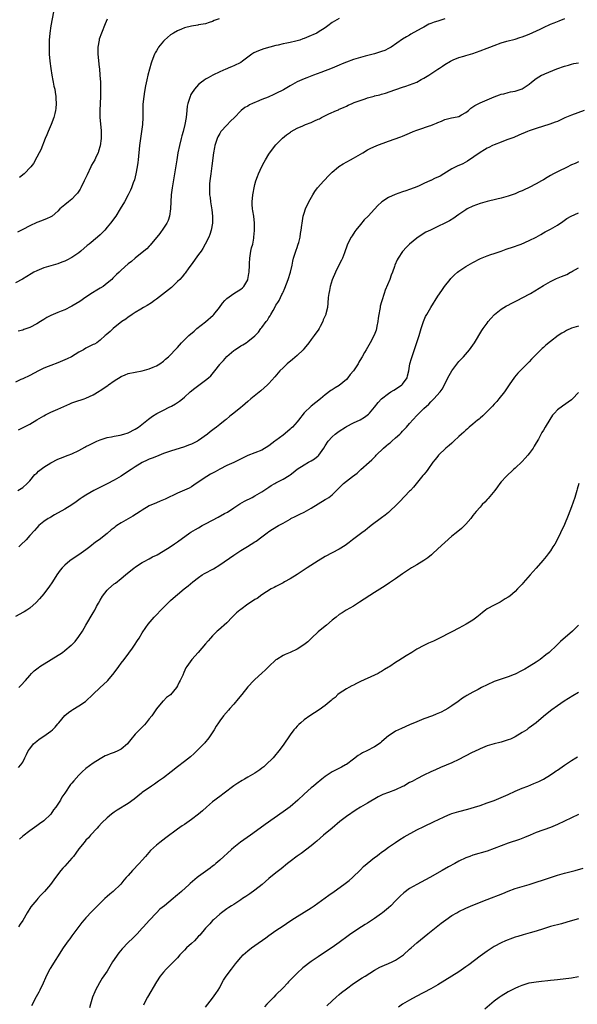
# Model space of a CAD drawing. Units: inches. Extents: x 2601000 to 2604000, y 1482000 to 1485000.
# Drawn here: x 2602660 to 2602819, y 1483907 to 1484187 of the extents above; entities that cross this region are included whole.
import ezdxf

# ---------------------------------------------------------------- set-up
doc = ezdxf.new("R2010")
doc.units = ezdxf.units.IN
doc.header["$MEASUREMENT"] = 0
doc.layers.add('LD26011482_10ft', color=254, linetype='Continuous')

msp = doc.modelspace()

# ---------------------------------------------------------------- linework, layer by layer
at = {"layer": 'LD26011482_10ft'}
for points, elevation in [([(2602669.78, 1484189), (2602669.02, 1484185), (2602668.72, 1484183), (2602668.55, 1484181), (2602668.5, 1484179), (2602668.57, 1484177), (2602668.73, 1484175), (2602668.96, 1484172.96), (2602669.27, 1484171), (2602669.55, 1484169.55), (2602669.68, 1484169), (2602669.89, 1484167.89), (2602670.11, 1484167), (2602670.2, 1484166.2), (2602670.44, 1484165), (2602670.44, 1484164.44), (2602670.55, 1484163), (2602670.44, 1484161.56), (2602670.37, 1484161), (2602670.15, 1484160.15), (2602669.89, 1484159), (2602669.12, 1484157), (2602668.23, 1484155), (2602667.89, 1484154.11), (2602667.41, 1484153), (2602666.19, 1484149.81), (2602665.71, 1484149), (2602665, 1484147.76), (2602664.04, 1484145.96), (2602663.31, 1484145), (2602661.42, 1484143), (2602660.06, 1484141.94)], 10350), ([(2602716.83, 1484187), (2602715.47, 1484186.53), (2602715, 1484186.25), (2602713.98, 1484186.02), (2602713, 1484185.64), (2602711, 1484185.3), (2602710.76, 1484185.24), (2602709, 1484184.99), (2602707, 1484184.47), (2602706.12, 1484184.12), (2602705, 1484183.65), (2602703.86, 1484183), (2602703, 1484182.46), (2602701.33, 1484181), (2602701, 1484180.69), (2602699.65, 1484179), (2602699.38, 1484178.62), (2602699, 1484177.96), (2602698.63, 1484177.37), (2602698.44, 1484177), (2602697.68, 1484175), (2602697.52, 1484174.48), (2602696.62, 1484171), (2602696.3, 1484169.7), (2602695.96, 1484167.96), (2602695.63, 1484166.37), (2602695.42, 1484165), (2602695.2, 1484162.8), (2602695.16, 1484161), (2602695.16, 1484159), (2602695.05, 1484157), (2602694.8, 1484155), (2602694.4, 1484152.4), (2602694.22, 1484151), (2602693.87, 1484147), (2602693.75, 1484146.25), (2602693.59, 1484145), (2602693.19, 1484143), (2602692.75, 1484141.25), (2602692.44, 1484140.44), (2602691.94, 1484139), (2602691.67, 1484138.33), (2602691.02, 1484137), (2602689.95, 1484135), (2602688.75, 1484133), (2602687.45, 1484131), (2602685.98, 1484129), (2602685, 1484127.79), (2602684.31, 1484127), (2602683.68, 1484126.32), (2602683, 1484125.63), (2602682.29, 1484125), (2602679.87, 1484123), (2602679.38, 1484122.62), (2602677.53, 1484121), (2602677, 1484120.57), (2602675, 1484119.2), (2602673.52, 1484118.48), (2602673, 1484118.21), (2602672.1, 1484117.9), (2602671, 1484117.43), (2602669, 1484116.84), (2602667, 1484116.29), (2602665, 1484115.46), (2602664.2, 1484115), (2602663.45, 1484114.55), (2602662.23, 1484113.77), (2602660.97, 1484113.03), (2602659, 1484112.01)], 10330), ([(2602781.01, 1484186.99), (2602779, 1484186.37), (2602777.93, 1484186.07), (2602777, 1484185.68), (2602776.48, 1484185.52), (2602775, 1484184.71), (2602774.25, 1484184.25), (2602771.37, 1484182.63), (2602771, 1484182.4), (2602770.1, 1484181.9), (2602769, 1484181.22), (2602765.71, 1484179), (2602765, 1484178.58), (2602763.93, 1484178.08), (2602763, 1484177.71), (2602762.47, 1484177.53), (2602761, 1484177.1), (2602758.4, 1484176.4), (2602757, 1484176.04), (2602755, 1484175.47), (2602753, 1484174.74), (2602751.8, 1484174.2), (2602751, 1484173.89), (2602749, 1484173.06), (2602745.79, 1484171.79), (2602743.67, 1484171), (2602741.76, 1484170.24), (2602741, 1484169.98), (2602740.34, 1484169.66), (2602739, 1484169.1), (2602737, 1484168), (2602735.11, 1484166.89), (2602733, 1484165.8), (2602732.43, 1484165.57), (2602730.82, 1484164.82), (2602729, 1484164.1), (2602727.47, 1484163.47), (2602727, 1484163.29), (2602726.32, 1484163), (2602725.43, 1484162.57), (2602725, 1484162.26), (2602724.18, 1484161.82), (2602723.15, 1484161), (2602723, 1484160.86), (2602721.2, 1484159), (2602720.07, 1484157.93), (2602719, 1484156.84), (2602717.36, 1484155), (2602717, 1484154.48), (2602716.47, 1484153.53), (2602716.25, 1484153), (2602715.93, 1484151.93), (2602715.62, 1484151), (2602715.5, 1484150.5), (2602715.26, 1484149), (2602714.78, 1484145.22), (2602714.47, 1484143), (2602714.31, 1484141.69), (2602714.21, 1484141), (2602714.13, 1484140.13), (2602714.08, 1484139), (2602714.13, 1484137.87), (2602714.15, 1484137), (2602714.26, 1484136.26), (2602714.4, 1484135), (2602714.66, 1484133.34), (2602714.77, 1484132.77), (2602714.98, 1484131), (2602714.93, 1484129), (2602714.55, 1484127), (2602714.22, 1484125.78), (2602713.87, 1484125), (2602712.92, 1484123), (2602712.24, 1484121.76), (2602711.69, 1484121), (2602711, 1484120.08), (2602708.89, 1484117.11), (2602708.26, 1484116.26), (2602707.21, 1484114.79), (2602707, 1484114.58), (2602706.3, 1484113.7), (2602705.64, 1484113), (2602705, 1484112.36), (2602703.57, 1484111), (2602703.29, 1484110.71), (2602699, 1484107.32), (2602698.5, 1484107), (2602697.65, 1484106.35), (2602696.43, 1484105.57), (2602695.33, 1484105), (2602694.54, 1484104.54), (2602693, 1484103.59), (2602692.09, 1484103), (2602691.47, 1484102.53), (2602691, 1484102.26), (2602690.3, 1484101.7), (2602689.17, 1484101), (2602686.7, 1484099), (2602685.83, 1484098.17), (2602684.77, 1484097.23), (2602684.49, 1484097), (2602683, 1484095.71), (2602682.04, 1484095), (2602681.38, 1484094.61), (2602681, 1484094.44), (2602679, 1484093.41), (2602678.32, 1484093), (2602677, 1484092.3), (2602674.84, 1484091), (2602673.61, 1484090.39), (2602673, 1484090.12), (2602671, 1484089.28), (2602669, 1484088.54), (2602668.2, 1484088.2), (2602667, 1484087.75), (2602665.51, 1484087), (2602663, 1484085.67), (2602661, 1484084.76), (2602660.51, 1484084.51), (2602659, 1484083.81)], 10310), ([(2602685.03, 1484186.97), (2602684.43, 1484185.57), (2602683.41, 1484183), (2602682.79, 1484181.21), (2602682.74, 1484181), (2602682.36, 1484179), (2602682.35, 1484177), (2602682.74, 1484173.26), (2602682.81, 1484172.81), (2602682.98, 1484171), (2602683.11, 1484169), (2602683.15, 1484166.85), (2602683.13, 1484165), (2602683.05, 1484162.95), (2602682.95, 1484161), (2602682.96, 1484159), (2602683.29, 1484155.29), (2602683.3, 1484153), (2602683.04, 1484150.96), (2602682.6, 1484149.4), (2602682.43, 1484149), (2602681.87, 1484147.87), (2602681.47, 1484147), (2602680.59, 1484145.41), (2602680.39, 1484145), (2602679.29, 1484142.71), (2602678.52, 1484141), (2602677.51, 1484139), (2602677.34, 1484138.66), (2602676.54, 1484137.46), (2602676.14, 1484137), (2602675, 1484135.81), (2602674.01, 1484135), (2602673, 1484134.13), (2602671.6, 1484133), (2602671, 1484132.33), (2602669.37, 1484131), (2602669, 1484130.77), (2602667.82, 1484130.17), (2602667, 1484129.94), (2602666.34, 1484129.66), (2602665, 1484129.13), (2602663, 1484128.2), (2602661, 1484127.2), (2602659.55, 1484126.45)], 10340), ([(2602751, 1484187.17), (2602749.63, 1484186.37), (2602749, 1484185.99), (2602747.75, 1484185), (2602747, 1484184.48), (2602745, 1484183.22), (2602744.6, 1484183), (2602743.51, 1484182.49), (2602743, 1484182.29), (2602741, 1484181.45), (2602740.66, 1484181.34), (2602739.75, 1484181), (2602739, 1484180.74), (2602738.66, 1484180.66), (2602737, 1484180.32), (2602736.12, 1484180.12), (2602735, 1484179.97), (2602733.59, 1484179.59), (2602733, 1484179.48), (2602729.51, 1484178.49), (2602728.03, 1484177.97), (2602726.67, 1484177.33), (2602726.13, 1484177), (2602725, 1484176.11), (2602723.53, 1484175), (2602723, 1484174.64), (2602721, 1484173.66), (2602720.52, 1484173.48), (2602719.38, 1484173), (2602719, 1484172.86), (2602718.74, 1484172.74), (2602717, 1484172), (2602715.01, 1484170.99), (2602713.7, 1484170.3), (2602713, 1484169.88), (2602712.48, 1484169.52), (2602711.85, 1484169), (2602711, 1484168.37), (2602709.83, 1484167), (2602709, 1484165.82), (2602708.69, 1484165.31), (2602708.58, 1484165), (2602708.43, 1484164.43), (2602707.93, 1484163), (2602707.78, 1484162.22), (2602707.62, 1484161), (2602707.43, 1484159), (2602707.1, 1484157), (2602706.58, 1484155), (2602706.23, 1484153.77), (2602706.04, 1484153), (2602705.56, 1484151), (2602705.14, 1484149), (2602704.78, 1484147), (2602703.48, 1484139), (2602703.23, 1484137), (2602703.11, 1484135), (2602703.05, 1484133), (2602702.77, 1484131), (2602702.31, 1484129.69), (2602701.94, 1484129), (2602701, 1484127.52), (2602699.96, 1484126.04), (2602697.27, 1484122.73), (2602697, 1484122.47), (2602696.29, 1484121.71), (2602695, 1484120.61), (2602693, 1484119.05), (2602691.9, 1484118.1), (2602691, 1484117.37), (2602689, 1484115.58), (2602688.39, 1484115), (2602687.65, 1484114.35), (2602687, 1484113.68), (2602686.65, 1484113.35), (2602686.34, 1484113), (2602685, 1484111.89), (2602683.86, 1484111), (2602683, 1484110.45), (2602682.08, 1484109.92), (2602680.86, 1484109.14), (2602679, 1484107.89), (2602677.28, 1484106.72), (2602675, 1484105.37), (2602674.74, 1484105.26), (2602673, 1484104.37), (2602671.91, 1484103.91), (2602671, 1484103.56), (2602669, 1484102.73), (2602667.87, 1484102.13), (2602667, 1484101.63), (2602666.08, 1484101), (2602665, 1484100.32), (2602663, 1484099.28), (2602661.3, 1484098.7), (2602661, 1484098.58), (2602659.73, 1484098.27)], 10320), ([(2602659.8, 1484070.2), (2602661.31, 1484071), (2602663, 1484071.85), (2602665, 1484073.03), (2602667, 1484074.24), (2602667.49, 1484074.51), (2602668.48, 1484075), (2602669, 1484075.24), (2602671, 1484076.08), (2602674.37, 1484077.63), (2602675, 1484077.89), (2602675.82, 1484078.18), (2602678.44, 1484079), (2602679, 1484079.2), (2602681, 1484080.16), (2602682.75, 1484081.25), (2602683, 1484081.37), (2602685.18, 1484082.82), (2602685.41, 1484083), (2602687, 1484084.13), (2602689, 1484085.41), (2602690.14, 1484085.86), (2602691, 1484086.22), (2602693, 1484086.66), (2602695, 1484087.03), (2602697, 1484087.6), (2602698.06, 1484088.06), (2602699, 1484088.43), (2602699.97, 1484089), (2602701, 1484089.76), (2602701.64, 1484090.36), (2602702.46, 1484091), (2602703, 1484091.51), (2602704.38, 1484093), (2602705, 1484093.63), (2602706.19, 1484095), (2602707, 1484095.77), (2602708.22, 1484097), (2602709.7, 1484098.3), (2602710.54, 1484099), (2602713, 1484100.88), (2602715.18, 1484102.82), (2602715.34, 1484103), (2602716.95, 1484105), (2602717.81, 1484106.19), (2602718.49, 1484107), (2602719, 1484107.53), (2602721, 1484109), (2602723, 1484110.24), (2602723.44, 1484110.56), (2602723.85, 1484111), (2602725, 1484112.88), (2602725.04, 1484113), (2602725.32, 1484114.68), (2602725.35, 1484115), (2602725.43, 1484117), (2602725.47, 1484117.47), (2602725.55, 1484119), (2602725.69, 1484119.69), (2602725.9, 1484121), (2602726.09, 1484121.91), (2602726.38, 1484123), (2602726.66, 1484124.66), (2602726.71, 1484125), (2602726.85, 1484126.85), (2602726.93, 1484128.93), (2602726.73, 1484131), (2602726.45, 1484132.45), (2602726.37, 1484133), (2602726.26, 1484134.26), (2602726.23, 1484135), (2602726.4, 1484137), (2602726.48, 1484137.52), (2602726.76, 1484139), (2602727, 1484139.96), (2602727.28, 1484141), (2602727.73, 1484142.27), (2602728.01, 1484143), (2602728.96, 1484145.04), (2602729.66, 1484146.34), (2602730.05, 1484147), (2602731, 1484148.58), (2602731.98, 1484150.02), (2602733, 1484151.27), (2602734.72, 1484153), (2602734.87, 1484153.13), (2602735.96, 1484154.04), (2602737.13, 1484154.87), (2602737.34, 1484155), (2602739, 1484155.94), (2602740.67, 1484156.67), (2602741.39, 1484157), (2602743, 1484157.62), (2602743.96, 1484158.04), (2602745, 1484158.52), (2602745.34, 1484158.66), (2602745.97, 1484159), (2602748.07, 1484160.07), (2602750.25, 1484161), (2602750.79, 1484161.21), (2602751, 1484161.34), (2602752.21, 1484161.79), (2602753, 1484162.22), (2602753.54, 1484162.46), (2602754.63, 1484163), (2602755.23, 1484163.23), (2602758.33, 1484164.33), (2602759, 1484164.54), (2602760.51, 1484165), (2602760.9, 1484165.1), (2602761, 1484165.14), (2602762.54, 1484165.46), (2602763, 1484165.63), (2602764.12, 1484165.88), (2602766.81, 1484166.81), (2602767.07, 1484166.93), (2602769, 1484167.61), (2602769.87, 1484167.87), (2602773, 1484169.06), (2602774.24, 1484169.76), (2602775, 1484170.13), (2602775.53, 1484170.47), (2602776.44, 1484171), (2602779, 1484172.71), (2602779.46, 1484173), (2602780.38, 1484173.62), (2602781, 1484174.07), (2602782.57, 1484175), (2602783, 1484175.23), (2602783.36, 1484175.36), (2602785, 1484176), (2602786.38, 1484176.38), (2602787, 1484176.6), (2602789, 1484177.21), (2602791, 1484177.94), (2602793, 1484178.72), (2602793.76, 1484179), (2602795, 1484179.49), (2602797, 1484180.17), (2602798.66, 1484180.66), (2602801, 1484181.3), (2602802.28, 1484181.72), (2602803, 1484181.91), (2602803.76, 1484182.24), (2602805, 1484182.67), (2602808.14, 1484184.14), (2602809, 1484184.57), (2602811, 1484185.49), (2602812.09, 1484185.91), (2602813, 1484186.31), (2602813.52, 1484186.48), (2602815.13, 1484187.13)], 10300), ([(2602659.67, 1484053), (2602661, 1484053.87), (2602662.28, 1484055), (2602663, 1484055.73), (2602664.5, 1484057.5), (2602665, 1484057.96), (2602665.52, 1484058.48), (2602667, 1484059.62), (2602669, 1484060.9), (2602671, 1484061.89), (2602671.79, 1484062.21), (2602673.95, 1484063), (2602675, 1484063.41), (2602677, 1484064.37), (2602678.69, 1484065.31), (2602679, 1484065.45), (2602680, 1484066), (2602681.33, 1484066.67), (2602682.08, 1484067), (2602683, 1484067.43), (2602683.59, 1484067.59), (2602685, 1484068.04), (2602686.21, 1484068.21), (2602687, 1484068.41), (2602688.71, 1484068.71), (2602689.79, 1484069), (2602691, 1484069.41), (2602693, 1484070.38), (2602693.96, 1484071), (2602696.75, 1484073.25), (2602697.92, 1484074.08), (2602699.15, 1484074.85), (2602701, 1484075.86), (2602702.65, 1484076.65), (2602703.34, 1484077), (2602704.4, 1484077.6), (2602705, 1484077.97), (2602705.61, 1484078.39), (2602706.46, 1484079), (2602707, 1484079.47), (2602708.64, 1484081), (2602709.89, 1484082.11), (2602711.04, 1484082.96), (2602713, 1484084.32), (2602713.83, 1484085), (2602714.44, 1484085.56), (2602715.66, 1484087), (2602717, 1484088.81), (2602717.15, 1484089), (2602718.04, 1484089.96), (2602719, 1484091.04), (2602721, 1484092.75), (2602721.35, 1484093), (2602722.37, 1484093.63), (2602723, 1484094.08), (2602723.6, 1484094.4), (2602724.5, 1484095), (2602725, 1484095.31), (2602727, 1484096.96), (2602728.04, 1484097.96), (2602728.72, 1484099), (2602729, 1484099.35), (2602730.23, 1484101), (2602730.58, 1484101.42), (2602731, 1484102.2), (2602731.34, 1484102.66), (2602731.51, 1484103), (2602732.16, 1484104.16), (2602732.8, 1484105.2), (2602733, 1484105.63), (2602733.57, 1484106.43), (2602733.87, 1484107), (2602734.67, 1484108.67), (2602734.85, 1484109), (2602735, 1484109.38), (2602735.51, 1484110.49), (2602736.49, 1484113), (2602737.14, 1484115), (2602737.57, 1484117), (2602737.79, 1484118.21), (2602737.97, 1484119), (2602738.47, 1484120.47), (2602738.7, 1484121.3), (2602739, 1484122.05), (2602739.24, 1484122.76), (2602739.34, 1484123), (2602739.48, 1484123.48), (2602739.83, 1484125), (2602739.95, 1484126.05), (2602740.16, 1484127), (2602740.36, 1484128.36), (2602740.43, 1484129), (2602740.76, 1484131), (2602741, 1484131.79), (2602741.4, 1484133), (2602742.37, 1484135), (2602743.47, 1484137), (2602744.04, 1484137.96), (2602744.81, 1484139), (2602746.58, 1484141), (2602747, 1484141.42), (2602747.75, 1484142.25), (2602749, 1484143.46), (2602750.79, 1484145), (2602750.91, 1484145.09), (2602752.14, 1484145.86), (2602754.22, 1484147), (2602755, 1484147.4), (2602757.66, 1484149), (2602759, 1484149.76), (2602759.82, 1484150.18), (2602761.7, 1484151), (2602765, 1484152.31), (2602768.48, 1484153.52), (2602769, 1484153.68), (2602771, 1484154.52), (2602772.04, 1484155), (2602773, 1484155.42), (2602773.61, 1484155.61), (2602776.6, 1484156.6), (2602777, 1484156.72), (2602777.66, 1484157), (2602778.63, 1484157.37), (2602779, 1484157.56), (2602780.06, 1484157.94), (2602781, 1484158.43), (2602782.93, 1484158.93), (2602783.46, 1484159), (2602785, 1484159.29), (2602785.7, 1484159.71), (2602787, 1484160.41), (2602787.7, 1484161), (2602788.37, 1484161.63), (2602789, 1484162.02), (2602789.55, 1484162.45), (2602790.68, 1484163), (2602791, 1484163.15), (2602793, 1484164.03), (2602795, 1484164.86), (2602796.56, 1484165.44), (2602797, 1484165.58), (2602797.75, 1484165.75), (2602799, 1484166.11), (2602799.71, 1484166.29), (2602801, 1484166.48), (2602803, 1484167.11), (2602805, 1484168.46), (2602805.63, 1484169), (2602807, 1484170.1), (2602808.52, 1484171), (2602809, 1484171.26), (2602809.45, 1484171.45), (2602812.82, 1484172.82), (2602815, 1484173.59), (2602816.13, 1484173.87), (2602817, 1484174.17), (2602817.69, 1484174.31), (2602819, 1484174.55)], 10290), ([(2602820.57, 1484161), (2602817, 1484159.67), (2602815.1, 1484158.9), (2602813, 1484157.9), (2602812.37, 1484157.63), (2602810.89, 1484157.11), (2602807, 1484155.91), (2602805, 1484155.2), (2602804.46, 1484155), (2602802.07, 1484153.93), (2602800.65, 1484153.35), (2602798.63, 1484152.63), (2602797, 1484152.02), (2602795, 1484151.23), (2602794.5, 1484151), (2602793.51, 1484150.49), (2602793, 1484150.27), (2602792.23, 1484149.77), (2602791, 1484149.09), (2602787.46, 1484146.54), (2602786.13, 1484145.87), (2602785, 1484145.36), (2602784.74, 1484145.26), (2602784.15, 1484145), (2602783, 1484144.41), (2602780.68, 1484143), (2602779.65, 1484142.35), (2602779, 1484142.01), (2602778.29, 1484141.71), (2602777, 1484141.1), (2602776.92, 1484141.08), (2602775, 1484140.21), (2602773.5, 1484139.5), (2602772.32, 1484139), (2602771, 1484138.5), (2602769.87, 1484138.13), (2602769, 1484137.89), (2602766.86, 1484137.14), (2602765, 1484136.22), (2602763.1, 1484135), (2602763, 1484134.92), (2602761.98, 1484134.02), (2602761, 1484132.99), (2602759.21, 1484131), (2602758.11, 1484129.89), (2602757, 1484128.57), (2602755.74, 1484127), (2602755.43, 1484126.57), (2602754.64, 1484125.36), (2602754.38, 1484125), (2602753.37, 1484123), (2602753.26, 1484122.74), (2602752.49, 1484120.49), (2602751.9, 1484119), (2602751.58, 1484118.42), (2602750.82, 1484116.82), (2602749.88, 1484115), (2602749, 1484112.9), (2602748.43, 1484111), (2602748.21, 1484109.79), (2602748.01, 1484109), (2602747.85, 1484107.85), (2602747.73, 1484106.27), (2602747.6, 1484105), (2602747.19, 1484103.19), (2602747.13, 1484103), (2602747, 1484102.67), (2602746.46, 1484101.54), (2602746.29, 1484101), (2602745.6, 1484099.6), (2602745.28, 1484099), (2602745, 1484098.57), (2602744.31, 1484097.69), (2602743.85, 1484097), (2602743, 1484095.88), (2602742.31, 1484095), (2602741, 1484093.35), (2602740.69, 1484093), (2602739, 1484091.38), (2602737.74, 1484090.26), (2602736.14, 1484089), (2602735, 1484087.87), (2602734.08, 1484087), (2602732.66, 1484085.34), (2602731, 1484083.42), (2602730.61, 1484083), (2602728.72, 1484081.28), (2602725.88, 1484079), (2602725, 1484078.25), (2602723.49, 1484077), (2602723, 1484076.61), (2602721.06, 1484075), (2602719.91, 1484074.09), (2602718.81, 1484073.19), (2602718.59, 1484073), (2602717, 1484071.78), (2602716.08, 1484071), (2602715.47, 1484070.53), (2602714.31, 1484069.69), (2602713.51, 1484069), (2602711, 1484067.2), (2602710.67, 1484067), (2602709, 1484066.13), (2602708.17, 1484065.83), (2602707, 1484065.37), (2602703, 1484064.18), (2602701, 1484063.48), (2602699, 1484062.7), (2602697.84, 1484062.16), (2602697, 1484061.85), (2602696.43, 1484061.57), (2602695, 1484060.95), (2602693, 1484059.76), (2602691.84, 1484059), (2602691.35, 1484058.65), (2602689, 1484057.11), (2602687, 1484055.94), (2602685, 1484054.88), (2602681.26, 1484053), (2602679, 1484051.69), (2602677.93, 1484051), (2602677.38, 1484050.62), (2602677, 1484050.33), (2602676.19, 1484049.81), (2602675, 1484048.93), (2602673, 1484047.66), (2602670.05, 1484046.05), (2602669, 1484045.46), (2602668.74, 1484045.26), (2602668.28, 1484045), (2602667, 1484044.14), (2602665.61, 1484043), (2602665, 1484042.4), (2602664.35, 1484041.65), (2602663, 1484040.17), (2602661.97, 1484039), (2602660.47, 1484037.53), (2602659.9, 1484037)], 10280), ([(2602819, 1484146.43), (2602818.06, 1484145.94), (2602817, 1484145.5), (2602816.67, 1484145.33), (2602815.92, 1484145), (2602813, 1484143.59), (2602811.85, 1484143), (2602811, 1484142.52), (2602810.06, 1484141.94), (2602809, 1484141.32), (2602808.5, 1484141), (2602807, 1484140.14), (2602805, 1484139.09), (2602803.53, 1484138.47), (2602803, 1484138.2), (2602802.14, 1484137.86), (2602801, 1484137.33), (2602799, 1484136.62), (2602797, 1484136.09), (2602795.82, 1484135.82), (2602793, 1484135.14), (2602791, 1484134.57), (2602789, 1484133.84), (2602787.38, 1484133), (2602787, 1484132.79), (2602785, 1484131.42), (2602784.36, 1484131), (2602783.57, 1484130.43), (2602782.34, 1484129.66), (2602781, 1484128.96), (2602779, 1484127.99), (2602776.9, 1484127), (2602775.63, 1484126.37), (2602773.46, 1484125), (2602773, 1484124.66), (2602771, 1484123.03), (2602769.98, 1484122.02), (2602769.07, 1484121), (2602769, 1484120.91), (2602767.73, 1484119), (2602767.48, 1484118.52), (2602766.77, 1484117), (2602766.67, 1484116.67), (2602766.08, 1484115), (2602765.77, 1484114.23), (2602765.38, 1484113), (2602764.07, 1484109.93), (2602763.72, 1484109), (2602763.07, 1484106.93), (2602763, 1484106.61), (2602762.64, 1484105.36), (2602762.57, 1484105), (2602762.51, 1484104.51), (2602762.21, 1484103), (2602762.05, 1484101.95), (2602761.95, 1484101), (2602761.69, 1484099.69), (2602761.56, 1484099), (2602761.45, 1484098.55), (2602760.91, 1484097.09), (2602759.76, 1484095), (2602758.62, 1484093), (2602758.21, 1484092.21), (2602757.51, 1484091), (2602757.3, 1484090.7), (2602756.52, 1484089.48), (2602756.34, 1484089), (2602755.01, 1484087), (2602754.08, 1484085.92), (2602753.39, 1484085), (2602753, 1484084.58), (2602751, 1484082.87), (2602749.82, 1484082.18), (2602749, 1484081.57), (2602748.62, 1484081.38), (2602747, 1484080.14), (2602745.61, 1484079), (2602743, 1484077), (2602741, 1484075.03), (2602739.45, 1484073), (2602739, 1484072.52), (2602737.67, 1484071), (2602737.34, 1484070.66), (2602737, 1484070.41), (2602736.25, 1484069.75), (2602735, 1484068.72), (2602733, 1484067.22), (2602732.67, 1484067), (2602731, 1484065.69), (2602729, 1484064.48), (2602725, 1484062.92), (2602722.38, 1484061.62), (2602721, 1484060.96), (2602719, 1484060.08), (2602717, 1484059.07), (2602715.67, 1484058.33), (2602715, 1484057.93), (2602714.39, 1484057.61), (2602713.34, 1484057), (2602710.3, 1484055), (2602709, 1484054.08), (2602708.3, 1484053.7), (2602707, 1484053.05), (2602705, 1484052.19), (2602701.48, 1484050.52), (2602701, 1484050.34), (2602700.08, 1484049.92), (2602699, 1484049.52), (2602697, 1484048.63), (2602695, 1484047.42), (2602694.38, 1484047), (2602692.32, 1484045.68), (2602691, 1484044.96), (2602689, 1484043.83), (2602687.73, 1484043), (2602687.31, 1484042.69), (2602687, 1484042.42), (2602686.19, 1484041.81), (2602685, 1484040.77), (2602682.71, 1484039), (2602681.71, 1484038.29), (2602680.11, 1484037), (2602679, 1484036.14), (2602677, 1484034.71), (2602675.96, 1484034.04), (2602674.41, 1484033), (2602673, 1484031.8), (2602672.21, 1484031), (2602671.67, 1484030.33), (2602670.75, 1484029), (2602669.44, 1484027), (2602668.45, 1484025.55), (2602668.06, 1484025), (2602667, 1484023.59), (2602665.82, 1484022.18), (2602664.85, 1484021.15), (2602663, 1484019.59), (2602662.15, 1484019), (2602661.45, 1484018.55), (2602661, 1484018.32), (2602660.18, 1484017.82), (2602659, 1484017.14)], 10270), ([(2602659.94, 1483997), (2602660.47, 1483997.53), (2602661.78, 1483999), (2602663, 1484000.46), (2602663.5, 1484001), (2602664.28, 1484001.72), (2602665.37, 1484002.63), (2602665.88, 1484003), (2602669.06, 1484005), (2602672.3, 1484007), (2602673, 1484007.48), (2602674.83, 1484009), (2602675, 1484009.17), (2602675.89, 1484010.11), (2602677, 1484011.46), (2602678.02, 1484013), (2602679, 1484014.69), (2602681, 1484018.21), (2602681.5, 1484019), (2602682.01, 1484020.01), (2602682.55, 1484021), (2602683, 1484021.81), (2602683.7, 1484023), (2602685, 1484024.64), (2602685.35, 1484025), (2602687, 1484026.43), (2602687.34, 1484026.66), (2602689, 1484027.98), (2602690.2, 1484029), (2602692.66, 1484031), (2602693, 1484031.25), (2602693.68, 1484031.68), (2602695, 1484032.54), (2602695.89, 1484033), (2602696.59, 1484033.41), (2602697, 1484033.59), (2602697.86, 1484034.14), (2602699, 1484034.59), (2602699.25, 1484034.75), (2602699.73, 1484035), (2602702.97, 1484037), (2602704.15, 1484037.85), (2602705, 1484038.39), (2602708.55, 1484041), (2602708.83, 1484041.17), (2602710.09, 1484041.91), (2602711, 1484042.4), (2602712.06, 1484043), (2602713, 1484043.49), (2602715, 1484044.56), (2602716.61, 1484045.39), (2602718.41, 1484046.41), (2602719.18, 1484046.82), (2602721, 1484048.08), (2602722.76, 1484049.24), (2602724.05, 1484049.95), (2602726.21, 1484051), (2602727, 1484051.45), (2602729, 1484052.65), (2602729.55, 1484053), (2602730.41, 1484053.59), (2602731, 1484053.95), (2602731.62, 1484054.38), (2602732.65, 1484055), (2602733, 1484055.2), (2602735, 1484056.21), (2602736.75, 1484057.25), (2602737, 1484057.42), (2602737.87, 1484058.13), (2602739, 1484059.03), (2602741, 1484060.32), (2602742.29, 1484061), (2602743, 1484061.4), (2602743.98, 1484062.02), (2602745, 1484062.84), (2602745.17, 1484063), (2602746.56, 1484065), (2602747, 1484065.7), (2602747.88, 1484067), (2602749, 1484068.24), (2602749.82, 1484069), (2602751, 1484069.86), (2602752.75, 1484071), (2602753, 1484071.15), (2602755, 1484072.18), (2602756.93, 1484073.07), (2602758.21, 1484073.79), (2602759.3, 1484074.7), (2602759.57, 1484075), (2602761, 1484076.71), (2602762.01, 1484077.99), (2602762.97, 1484079), (2602765, 1484080.57), (2602765.64, 1484081), (2602766.47, 1484081.53), (2602767, 1484081.83), (2602768.82, 1484083), (2602769, 1484083.19), (2602770.26, 1484085), (2602770.43, 1484085.57), (2602770.73, 1484087), (2602771.08, 1484089), (2602771.5, 1484090.5), (2602773.67, 1484097), (2602774.27, 1484099), (2602774.91, 1484101), (2602775.55, 1484102.45), (2602775.85, 1484103), (2602777, 1484105.01), (2602777.75, 1484106.25), (2602778.23, 1484107), (2602779, 1484108.26), (2602780.14, 1484109.86), (2602780.9, 1484111), (2602782.49, 1484113), (2602782.73, 1484113.27), (2602783, 1484113.53), (2602783.76, 1484114.24), (2602784.63, 1484115), (2602785, 1484115.31), (2602787, 1484116.64), (2602789, 1484117.79), (2602791.1, 1484118.9), (2602793, 1484119.7), (2602794.04, 1484120.04), (2602795, 1484120.38), (2602796.99, 1484120.99), (2602798.45, 1484121.55), (2602799, 1484121.72), (2602799.94, 1484122.06), (2602802.7, 1484123), (2602805, 1484124.02), (2602806.95, 1484125), (2602808.26, 1484125.74), (2602809, 1484126.19), (2602809.53, 1484126.47), (2602811, 1484127.3), (2602813, 1484128.44), (2602814.55, 1484129.45), (2602815.71, 1484130.29), (2602816.92, 1484131), (2602819, 1484131.91)], 10260), ([(2602659.77, 1483974.23), (2602660.52, 1483975), (2602661, 1483975.77), (2602661.66, 1483977), (2602662.05, 1483977.95), (2602662.59, 1483979), (2602663, 1483979.61), (2602664.12, 1483981), (2602665, 1483981.76), (2602665.7, 1483982.3), (2602667, 1483983.14), (2602669, 1483984.59), (2602669.45, 1483985), (2602670.22, 1483985.78), (2602671, 1483986.67), (2602671.25, 1483987), (2602672.98, 1483989.02), (2602674.05, 1483989.95), (2602675, 1483990.58), (2602675.24, 1483990.76), (2602677, 1483991.84), (2602678.82, 1483993), (2602678.92, 1483993.08), (2602680.95, 1483995), (2602683, 1483996.99), (2602685, 1483998.77), (2602685.24, 1483999), (2602687, 1484001.16), (2602688.29, 1484003), (2602689, 1484003.91), (2602689.81, 1484005), (2602691.19, 1484006.81), (2602692.2, 1484008.2), (2602692.77, 1484009), (2602693.63, 1484010.37), (2602694.07, 1484011), (2602695, 1484012.54), (2602695.97, 1484014.03), (2602696.71, 1484015), (2602698.39, 1484017), (2602699, 1484017.64), (2602700.26, 1484019), (2602701, 1484019.76), (2602702.24, 1484021), (2602703, 1484021.72), (2602704.4, 1484023), (2602705, 1484023.46), (2602706.91, 1484025), (2602708.08, 1484025.92), (2602709.35, 1484027), (2602711, 1484028.29), (2602712.06, 1484029), (2602712.64, 1484029.36), (2602715.27, 1484030.73), (2602717, 1484031.84), (2602721, 1484034.65), (2602723, 1484035.94), (2602724.9, 1484037.1), (2602727, 1484038.42), (2602727.37, 1484038.63), (2602729, 1484039.84), (2602730.51, 1484041), (2602731, 1484041.34), (2602732.04, 1484041.96), (2602733.7, 1484043), (2602735, 1484043.7), (2602737, 1484044.86), (2602737.25, 1484045), (2602738.43, 1484045.57), (2602739, 1484045.86), (2602739.78, 1484046.22), (2602741, 1484046.84), (2602743, 1484047.93), (2602747, 1484050.4), (2602747.4, 1484050.6), (2602747.98, 1484051), (2602749, 1484051.78), (2602751.63, 1484054.37), (2602752.24, 1484055), (2602753, 1484055.62), (2602754.79, 1484057), (2602756.07, 1484057.93), (2602757.16, 1484059), (2602759.45, 1484061), (2602760.29, 1484061.71), (2602761, 1484062.47), (2602761.28, 1484062.72), (2602761.52, 1484063), (2602763.53, 1484065), (2602764.36, 1484065.64), (2602765, 1484066.21), (2602765.45, 1484066.55), (2602765.92, 1484067), (2602767, 1484067.92), (2602768.17, 1484069), (2602768.59, 1484069.41), (2602769, 1484069.86), (2602770.08, 1484071), (2602771, 1484072.07), (2602773, 1484074.3), (2602773.69, 1484075), (2602775, 1484076.27), (2602776.44, 1484077.56), (2602777, 1484078.18), (2602777.44, 1484078.56), (2602777.91, 1484079), (2602779.66, 1484081), (2602780.25, 1484081.75), (2602780.86, 1484083), (2602781.89, 1484085), (2602783, 1484087.04), (2602784.72, 1484089.28), (2602785, 1484089.62), (2602786.27, 1484091), (2602787.97, 1484093), (2602789.39, 1484095), (2602791.52, 1484098.47), (2602791.89, 1484099), (2602793, 1484100.55), (2602793.35, 1484101), (2602794.09, 1484101.91), (2602795.08, 1484103), (2602797, 1484104.51), (2602797.73, 1484105), (2602798.54, 1484105.46), (2602799, 1484105.68), (2602799.83, 1484106.17), (2602801, 1484106.71), (2602801.58, 1484107), (2602805, 1484108.8), (2602805.35, 1484109), (2602809, 1484111.25), (2602811, 1484112.42), (2602812.16, 1484113), (2602812.74, 1484113.26), (2602814.2, 1484113.8), (2602815.63, 1484114.37), (2602816.73, 1484115), (2602817, 1484115.13), (2602817.33, 1484115.33), (2602819, 1484116.27)], 10250), ([(2602819, 1484099.74), (2602817, 1484099.11), (2602815.58, 1484098.42), (2602815, 1484098.07), (2602814.3, 1484097.7), (2602813.23, 1484097), (2602811, 1484095.36), (2602809.69, 1484094.31), (2602809, 1484093.67), (2602808.63, 1484093.37), (2602808.26, 1484093), (2602806.32, 1484091), (2602805.65, 1484090.35), (2602805, 1484089.6), (2602804.69, 1484089.31), (2602804.42, 1484089), (2602803, 1484087.59), (2602802.44, 1484087), (2602801.71, 1484086.29), (2602800.81, 1484085.19), (2602799.3, 1484083), (2602798.38, 1484081.62), (2602797.94, 1484081), (2602796.37, 1484079), (2602795.75, 1484078.25), (2602795, 1484077.51), (2602794.58, 1484077), (2602793, 1484075.41), (2602791.83, 1484074.17), (2602791, 1484073.56), (2602790.71, 1484073.29), (2602790.32, 1484073), (2602789, 1484071.86), (2602787.94, 1484071), (2602787.47, 1484070.53), (2602787, 1484070.14), (2602786.41, 1484069.59), (2602785.7, 1484069), (2602785, 1484068.32), (2602783.54, 1484067), (2602783.28, 1484066.72), (2602783, 1484066.47), (2602782.25, 1484065.75), (2602781.31, 1484065), (2602779.21, 1484063), (2602779, 1484062.76), (2602778.23, 1484061.77), (2602777.59, 1484061), (2602776.14, 1484059), (2602775.67, 1484058.33), (2602775, 1484057.54), (2602774.77, 1484057.23), (2602772.09, 1484053.91), (2602771.22, 1484053), (2602771, 1484052.78), (2602768.16, 1484049.84), (2602767.38, 1484049), (2602765.28, 1484047), (2602765, 1484046.77), (2602764, 1484046), (2602763, 1484045.18), (2602760.05, 1484043), (2602759.46, 1484042.53), (2602759, 1484042.19), (2602758.34, 1484041.66), (2602757.38, 1484041), (2602754.78, 1484039), (2602753.81, 1484038.19), (2602752.63, 1484037.37), (2602751, 1484036.34), (2602749, 1484035.27), (2602748.45, 1484035), (2602747.51, 1484034.49), (2602747, 1484034.2), (2602745, 1484033.01), (2602741.9, 1484031), (2602741, 1484030.45), (2602740.15, 1484029.85), (2602739, 1484029.16), (2602737, 1484027.88), (2602735.42, 1484027), (2602735, 1484026.74), (2602733, 1484025.67), (2602732.53, 1484025.47), (2602731.62, 1484025), (2602729, 1484023.31), (2602727.67, 1484022.33), (2602727, 1484022.01), (2602725.52, 1484021), (2602725, 1484020.69), (2602723, 1484019.21), (2602722.74, 1484019), (2602721.82, 1484018.18), (2602720.58, 1484017), (2602719, 1484015.43), (2602716.66, 1484013.34), (2602716.32, 1484013), (2602715, 1484011.66), (2602714.39, 1484011), (2602713.77, 1484010.23), (2602713, 1484009.41), (2602710.84, 1484007), (2602709.1, 1484005), (2602707.7, 1484003), (2602707.42, 1484002.58), (2602706.77, 1484001.23), (2602706.5, 1484000.5), (2602705.8, 1483999), (2602705.49, 1483998.51), (2602705, 1483997.47), (2602704.71, 1483997), (2602703, 1483994.96), (2602701.88, 1483994.12), (2602701, 1483993.24), (2602700.87, 1483993.13), (2602699.08, 1483990.92), (2602697.7, 1483989), (2602697, 1483988.08), (2602696.15, 1483987), (2602695.6, 1483986.4), (2602694.62, 1483985.38), (2602693, 1483983.76), (2602691.76, 1483982.24), (2602691, 1483981.26), (2602690.78, 1483981), (2602689, 1483979.51), (2602688.01, 1483979), (2602687, 1483978.52), (2602685.85, 1483978.15), (2602685, 1483977.77), (2602684.45, 1483977.55), (2602683, 1483976.76), (2602681, 1483975.47), (2602679, 1483973.95), (2602677.95, 1483973), (2602677, 1483972.1), (2602675.5, 1483970.5), (2602675, 1483969.86), (2602674.58, 1483969.42), (2602672.94, 1483967), (2602672.13, 1483965.87), (2602671.71, 1483965), (2602671, 1483963.82), (2602670.42, 1483963), (2602669.77, 1483962.23), (2602668.96, 1483961), (2602667, 1483959.08), (2602665.75, 1483958.25), (2602665, 1483957.65), (2602663, 1483956.26), (2602661, 1483954.74), (2602660.1, 1483953.9)], 10240), ([(2602819, 1484080.84), (2602817.26, 1484079), (2602817, 1484078.8), (2602814.42, 1484077), (2602813, 1484075.9), (2602812.14, 1484075), (2602811.62, 1484074.38), (2602810.83, 1484073.17), (2602809.51, 1484071), (2602809, 1484070.13), (2602808.56, 1484069.44), (2602807.59, 1484067.59), (2602807, 1484066.54), (2602806.41, 1484065.59), (2602806.07, 1484065), (2602805, 1484063.48), (2602804.59, 1484063), (2602803.84, 1484062.16), (2602803, 1484061.28), (2602801, 1484059.38), (2602800.56, 1484059), (2602798.4, 1484057), (2602797, 1484055.43), (2602796.66, 1484055), (2602795.98, 1484054.02), (2602795.21, 1484053), (2602793.3, 1484050.7), (2602793, 1484050.42), (2602792.33, 1484049.67), (2602791.64, 1484049), (2602791, 1484048.29), (2602789.91, 1484047), (2602789, 1484045.86), (2602788.37, 1484045), (2602787, 1484043.45), (2602786.57, 1484043), (2602785.76, 1484042.24), (2602784.19, 1484041), (2602783, 1484040.02), (2602781, 1484038.25), (2602779, 1484036.37), (2602777.5, 1484035), (2602777.25, 1484034.75), (2602776.12, 1484033.88), (2602775, 1484033.09), (2602773, 1484031.88), (2602771.52, 1484031), (2602771, 1484030.67), (2602769, 1484029.33), (2602767, 1484027.91), (2602765.28, 1484026.72), (2602764.07, 1484025.93), (2602761, 1484023.98), (2602756.77, 1484021.23), (2602755, 1484020.14), (2602752.98, 1484019), (2602751.77, 1484018.23), (2602751, 1484017.71), (2602750.09, 1484017), (2602749, 1484016.11), (2602747.32, 1484014.68), (2602747, 1484014.45), (2602745, 1484012.8), (2602743.07, 1484011), (2602742.02, 1484009.98), (2602740.9, 1484009.1), (2602739, 1484007.93), (2602737, 1484006.98), (2602735.59, 1484006.41), (2602735, 1484006.1), (2602733.21, 1484005), (2602733, 1484004.84), (2602731.01, 1484003), (2602730, 1484002), (2602729, 1484001.07), (2602727, 1483999.28), (2602726.71, 1483999), (2602725, 1483997.15), (2602723.28, 1483995), (2602722.26, 1483993.74), (2602721, 1483992.28), (2602719.86, 1483991), (2602719.47, 1483990.53), (2602718.11, 1483989), (2602717, 1483987.52), (2602716.65, 1483987), (2602716.01, 1483985.99), (2602715.41, 1483985), (2602714.1, 1483983), (2602713.63, 1483982.37), (2602713, 1483981.6), (2602712.74, 1483981.26), (2602712.51, 1483981), (2602711, 1483979.44), (2602709.76, 1483978.24), (2602708.71, 1483977.29), (2602707, 1483975.95), (2602705, 1483974.46), (2602703.2, 1483973), (2602701, 1483971.35), (2602699.64, 1483970.36), (2602698.46, 1483969.54), (2602697.62, 1483969), (2602695, 1483967.17), (2602694.77, 1483967), (2602692.73, 1483965.27), (2602691, 1483964), (2602687.88, 1483962.13), (2602687, 1483961.56), (2602686.67, 1483961.33), (2602686.23, 1483961), (2602685, 1483960), (2602683.49, 1483958.51), (2602682.53, 1483957.47), (2602682.13, 1483957), (2602680.28, 1483955), (2602679.68, 1483954.32), (2602679, 1483953.63), (2602678.45, 1483953), (2602677, 1483951.18), (2602676.11, 1483949.89), (2602675.41, 1483949), (2602675, 1483948.51), (2602673.64, 1483947), (2602673, 1483946.26), (2602672.38, 1483945.62), (2602671.82, 1483945), (2602670.31, 1483943), (2602668.89, 1483941), (2602667.19, 1483939), (2602666.11, 1483937.89), (2602665.28, 1483937), (2602665, 1483936.67), (2602663.34, 1483934.66), (2602662.28, 1483933), (2602661, 1483930.79), (2602660.28, 1483929.72), (2602659.77, 1483929)], 10230), ([(2602819.04, 1484054.96), (2602818.61, 1484053.39), (2602818.53, 1484053), (2602818.33, 1484052.33), (2602817.91, 1484051), (2602817, 1484048.32), (2602816.09, 1484045.91), (2602815, 1484043.37), (2602813.89, 1484041), (2602813, 1484039.2), (2602812.24, 1484037.76), (2602811.72, 1484037), (2602811, 1484035.83), (2602810.36, 1484035), (2602809.8, 1484034.2), (2602808.89, 1484033.11), (2602807, 1484030.95), (2602805.22, 1484029), (2602803.27, 1484026.73), (2602803, 1484026.38), (2602801.7, 1484025), (2602801, 1484024.3), (2602799.43, 1484023), (2602799, 1484022.68), (2602798.16, 1484022.16), (2602796.76, 1484021.25), (2602795, 1484020.45), (2602793, 1484019.37), (2602792.52, 1484019), (2602791.67, 1484018.33), (2602791, 1484017.76), (2602790.61, 1484017.39), (2602790.12, 1484017), (2602789, 1484016.15), (2602787.04, 1484014.96), (2602785, 1484013.86), (2602783, 1484012.82), (2602779.13, 1484010.87), (2602777.78, 1484010.22), (2602776.4, 1484009.6), (2602775, 1484008.91), (2602773, 1484007.86), (2602771.6, 1484007), (2602769.96, 1484006.04), (2602769, 1484005.39), (2602768.75, 1484005.25), (2602768.41, 1484005), (2602767, 1484004.13), (2602765.4, 1484003), (2602765, 1484002.74), (2602763.87, 1484002.13), (2602763, 1484001.52), (2602762.65, 1484001.35), (2602762.07, 1484001), (2602761, 1484000.47), (2602757, 1483998.68), (2602755.89, 1483998.11), (2602755, 1483997.71), (2602754.55, 1483997.45), (2602753.68, 1483997), (2602753, 1483996.61), (2602751, 1483995.3), (2602750.62, 1483995), (2602749.79, 1483994.21), (2602749, 1483993.6), (2602748.69, 1483993.31), (2602747, 1483991.9), (2602745.3, 1483990.7), (2602742.66, 1483989), (2602741, 1483987.83), (2602740.02, 1483987), (2602739.48, 1483986.52), (2602739, 1483986.04), (2602738.51, 1483985.49), (2602738.11, 1483985), (2602737, 1483983.53), (2602735, 1483980.6), (2602733.86, 1483979), (2602733.48, 1483978.52), (2602733, 1483977.99), (2602732.55, 1483977.45), (2602732.16, 1483977), (2602730.11, 1483975), (2602729.53, 1483974.47), (2602729, 1483974.1), (2602728.39, 1483973.61), (2602727, 1483972.7), (2602725, 1483971.52), (2602724.04, 1483971), (2602723.39, 1483970.61), (2602722.18, 1483969.82), (2602721, 1483969.03), (2602718.31, 1483967), (2602717, 1483966.03), (2602716.42, 1483965.58), (2602715.62, 1483965), (2602715, 1483964.49), (2602713.25, 1483963), (2602712.07, 1483961.93), (2602711, 1483961.03), (2602709, 1483959.47), (2602707, 1483958.11), (2602706.32, 1483957.68), (2602705, 1483956.75), (2602701.69, 1483954.31), (2602699.97, 1483953), (2602699, 1483952.2), (2602697.36, 1483950.64), (2602696.41, 1483949.59), (2602695.94, 1483949), (2602695, 1483947.98), (2602694.14, 1483947), (2602692.25, 1483945), (2602691, 1483943.61), (2602690.43, 1483943), (2602689.76, 1483942.24), (2602688.86, 1483941.14), (2602686.7, 1483939), (2602685.77, 1483938.23), (2602685, 1483937.57), (2602684.4, 1483937), (2602683, 1483935.72), (2602680.65, 1483933.35), (2602679, 1483931.59), (2602678.48, 1483931), (2602677.81, 1483930.19), (2602675, 1483926.4), (2602674.38, 1483925.62), (2602673.93, 1483925), (2602672.54, 1483923), (2602668.83, 1483917.17), (2602668.73, 1483917), (2602667.67, 1483915), (2602667.46, 1483914.54), (2602666.81, 1483913), (2602665.88, 1483911), (2602665.59, 1483910.41), (2602664.87, 1483909.13), (2602663.5, 1483906.5)], 10220), ([(2602819, 1484014.73), (2602818.12, 1484013.88), (2602817.25, 1484013), (2602813.92, 1484010.08), (2602812.82, 1484009), (2602810.68, 1484007), (2602809.74, 1484006.26), (2602808.11, 1484005), (2602807, 1484004.25), (2602805, 1484002.95), (2602803.74, 1484002.26), (2602803, 1484001.82), (2602802.42, 1484001.58), (2602801.37, 1484001), (2602801, 1484000.81), (2602800.67, 1484000.67), (2602799, 1484000.03), (2602797, 1483999.4), (2602795.92, 1483999), (2602795, 1483998.71), (2602793, 1483997.81), (2602791.44, 1483997), (2602790.45, 1483996.45), (2602789, 1483995.68), (2602787.27, 1483994.73), (2602787, 1483994.54), (2602786.04, 1483993.96), (2602784.79, 1483993), (2602783, 1483991.76), (2602781.83, 1483991), (2602781, 1483990.55), (2602779.96, 1483990.04), (2602778.58, 1483989.42), (2602777.51, 1483989), (2602775, 1483988.06), (2602773, 1483987.24), (2602771, 1483986.36), (2602768.64, 1483985.36), (2602767, 1483984.6), (2602765.79, 1483983.79), (2602765, 1483983.29), (2602763.76, 1483982.24), (2602763, 1483981.53), (2602762.71, 1483981.29), (2602762.33, 1483981), (2602761, 1483980.14), (2602758.78, 1483979), (2602757.58, 1483978.42), (2602757, 1483978.09), (2602756.32, 1483977.68), (2602755, 1483976.68), (2602753, 1483975.12), (2602752.81, 1483975), (2602751.67, 1483974.33), (2602749, 1483973), (2602747, 1483971.71), (2602746.07, 1483971), (2602744.4, 1483969.6), (2602743.65, 1483969), (2602743, 1483968.46), (2602741, 1483966.71), (2602739.19, 1483965), (2602737, 1483963.13), (2602735, 1483961.65), (2602729.9, 1483958.1), (2602728.49, 1483957), (2602725.77, 1483955), (2602722.94, 1483953.06), (2602721, 1483951.56), (2602720.35, 1483951), (2602717, 1483947.92), (2602715.93, 1483947), (2602715.44, 1483946.56), (2602715, 1483946.2), (2602714.32, 1483945.68), (2602711, 1483943.33), (2602710.56, 1483943), (2602708.65, 1483941.35), (2602708.31, 1483941), (2602706.14, 1483939), (2602705.5, 1483938.5), (2602705, 1483938.05), (2602704.42, 1483937.58), (2602703.76, 1483937), (2602701.28, 1483935), (2602700.03, 1483933.97), (2602699, 1483932.96), (2602697, 1483930.75), (2602695.37, 1483929), (2602695, 1483928.58), (2602693.52, 1483927), (2602692.27, 1483925.73), (2602691, 1483924.5), (2602689.29, 1483922.71), (2602688.38, 1483921.62), (2602686.58, 1483919), (2602685, 1483916.42), (2602683.64, 1483914.36), (2602682.88, 1483913.12), (2602681.71, 1483911), (2602681.48, 1483910.52), (2602680.83, 1483909), (2602680.24, 1483907), (2602680.01, 1483905.99)], 10210), ([(2602819, 1483995.63), (2602817.4, 1483994.6), (2602816.15, 1483993.85), (2602814.91, 1483993.09), (2602813, 1483991.79), (2602811.37, 1483990.63), (2602811, 1483990.35), (2602809, 1483988.75), (2602807, 1483987), (2602805, 1483985.51), (2602804.69, 1483985.31), (2602804.29, 1483985), (2602803, 1483984.19), (2602801, 1483983.01), (2602799.63, 1483982.37), (2602799, 1483982.11), (2602797, 1483981.48), (2602796.61, 1483981.39), (2602795, 1483981), (2602793, 1483980.41), (2602791, 1483979.61), (2602789.26, 1483978.74), (2602789, 1483978.63), (2602786.6, 1483977.4), (2602785, 1483976.53), (2602783, 1483975.58), (2602779.75, 1483974.25), (2602778.35, 1483973.65), (2602777, 1483973.04), (2602775, 1483972.11), (2602773, 1483971.09), (2602771.67, 1483970.33), (2602771, 1483969.97), (2602769.31, 1483969), (2602769, 1483968.84), (2602767, 1483967.93), (2602765, 1483967.19), (2602763.42, 1483966.58), (2602762.07, 1483965.93), (2602759, 1483964.17), (2602757.01, 1483962.99), (2602755.77, 1483962.23), (2602753, 1483960.36), (2602751.12, 1483958.88), (2602748.97, 1483957.03), (2602746.54, 1483955), (2602744.63, 1483953.37), (2602744.16, 1483953), (2602743, 1483952.03), (2602740.18, 1483949.82), (2602739, 1483949.04), (2602737, 1483947.58), (2602736.26, 1483947), (2602734.48, 1483945.52), (2602733, 1483944.35), (2602731, 1483942.73), (2602729.04, 1483941), (2602727, 1483939.4), (2602725.6, 1483938.4), (2602724.42, 1483937.58), (2602723.52, 1483937), (2602723, 1483936.64), (2602721, 1483935.37), (2602720.38, 1483935), (2602719.56, 1483934.44), (2602719, 1483934.07), (2602717.51, 1483933), (2602717, 1483932.59), (2602715.26, 1483931), (2602715, 1483930.75), (2602714.2, 1483929.8), (2602713.37, 1483929), (2602713, 1483928.61), (2602711.35, 1483926.65), (2602711, 1483926.31), (2602709.81, 1483925), (2602709, 1483924.21), (2602707.61, 1483923), (2602707, 1483922.35), (2602705.67, 1483921), (2602705, 1483920.2), (2602703.44, 1483918.56), (2602703, 1483918.16), (2602701.82, 1483917), (2602701, 1483916.1), (2602700.12, 1483915), (2602699, 1483913.34), (2602696.44, 1483909), (2602695.42, 1483907), (2602695.31, 1483906.69)], 10200), ([(2602713, 1483906.14), (2602713.62, 1483907), (2602715, 1483908.72), (2602715.94, 1483910.06), (2602716.56, 1483911), (2602717, 1483911.76), (2602717.64, 1483913), (2602718.13, 1483913.87), (2602718.85, 1483915), (2602720.32, 1483917), (2602721.53, 1483918.47), (2602721.94, 1483919), (2602723, 1483920.23), (2602723.72, 1483921), (2602724.38, 1483921.62), (2602725, 1483922.17), (2602726.07, 1483923), (2602727, 1483923.67), (2602730.13, 1483925.87), (2602731, 1483926.53), (2602733, 1483927.95), (2602735, 1483929.31), (2602736.02, 1483929.98), (2602737.52, 1483931), (2602739, 1483931.94), (2602741, 1483933.15), (2602743, 1483934.39), (2602743.89, 1483935), (2602748.03, 1483937.97), (2602749.55, 1483939), (2602752.3, 1483941), (2602752.7, 1483941.3), (2602753.8, 1483942.2), (2602754.72, 1483943), (2602757, 1483945.19), (2602757.89, 1483946.11), (2602761, 1483948.65), (2602761.46, 1483949), (2602762.31, 1483949.69), (2602763, 1483950.18), (2602763.47, 1483950.53), (2602764.17, 1483951), (2602765, 1483951.61), (2602766.96, 1483953), (2602768.2, 1483953.8), (2602769.46, 1483954.54), (2602773, 1483956.53), (2602775, 1483957.53), (2602776, 1483958), (2602777, 1483958.43), (2602778.2, 1483959), (2602779, 1483959.36), (2602781, 1483960.32), (2602782.56, 1483961), (2602783, 1483961.18), (2602785, 1483961.8), (2602787.53, 1483962.47), (2602789.39, 1483963), (2602791, 1483963.51), (2602793, 1483964.2), (2602795, 1483964.94), (2602797, 1483965.74), (2602799, 1483966.61), (2602801, 1483967.5), (2602803, 1483968.36), (2602804.61, 1483969), (2602806.3, 1483969.7), (2602807.68, 1483970.32), (2602809, 1483970.97), (2602811, 1483972.15), (2602812.27, 1483973), (2602812.69, 1483973.31), (2602813, 1483973.5), (2602815.04, 1483974.96), (2602817, 1483976.28), (2602818.2, 1483977), (2602818.69, 1483977.31)], 10190), ([(2602819, 1483960.92), (2602817, 1483959.95), (2602814.99, 1483959), (2602813, 1483958.09), (2602811, 1483957.25), (2602807, 1483955.76), (2602805.24, 1483955), (2602803.66, 1483954.34), (2602802.18, 1483953.82), (2602799, 1483952.77), (2602797, 1483952.02), (2602795, 1483951.22), (2602793, 1483950.51), (2602789, 1483949.32), (2602788.09, 1483949), (2602787, 1483948.57), (2602785, 1483947.62), (2602783.8, 1483947), (2602782, 1483946), (2602780.25, 1483945), (2602776.7, 1483943), (2602773, 1483941.04), (2602771, 1483939.93), (2602769.3, 1483938.7), (2602768.26, 1483937.74), (2602767.6, 1483937), (2602767, 1483936.41), (2602765.65, 1483935), (2602765, 1483934.42), (2602763.31, 1483933), (2602763, 1483932.76), (2602761, 1483931.33), (2602759.6, 1483930.4), (2602759, 1483930), (2602758.37, 1483929.63), (2602756.31, 1483928.31), (2602755, 1483927.49), (2602754.27, 1483927), (2602753.53, 1483926.47), (2602751, 1483924.53), (2602749, 1483923.12), (2602746.52, 1483921.48), (2602745, 1483920.49), (2602743, 1483919.14), (2602740.66, 1483917.34), (2602739, 1483915.83), (2602737.56, 1483914.44), (2602737, 1483913.8), (2602736.6, 1483913.4), (2602736.25, 1483913), (2602735, 1483911.66), (2602733, 1483909.64), (2602732.35, 1483909), (2602731, 1483907.62), (2602730.43, 1483907), (2602729.77, 1483906.23)], 10180), ([(2602747.46, 1483906.54), (2602749, 1483907.94), (2602750.14, 1483909), (2602751, 1483909.74), (2602751.65, 1483910.35), (2602753, 1483911.4), (2602755, 1483912.85), (2602757.53, 1483914.47), (2602758.32, 1483915), (2602761, 1483916.68), (2602762.5, 1483917.5), (2602763.88, 1483918.12), (2602765, 1483918.57), (2602766, 1483919), (2602767, 1483919.49), (2602769, 1483920.81), (2602769.24, 1483921), (2602771, 1483922.64), (2602771.43, 1483923), (2602773, 1483924.4), (2602776.16, 1483927), (2602779.96, 1483930.04), (2602781.24, 1483931), (2602783, 1483932.18), (2602784.39, 1483933), (2602785, 1483933.33), (2602787, 1483934.31), (2602789, 1483935.18), (2602793, 1483936.77), (2602797.5, 1483938.5), (2602799, 1483939.1), (2602801, 1483939.84), (2602805, 1483940.98), (2602811, 1483943.05), (2602813, 1483943.67), (2602815, 1483944.21), (2602818.04, 1483945), (2602820.33, 1483945.67)], 10170), ([(2602819, 1483931.3), (2602817.25, 1483930.75), (2602815.69, 1483930.31), (2602814.12, 1483929.88), (2602811, 1483929.07), (2602809, 1483928.47), (2602807, 1483927.8), (2602805.28, 1483927.28), (2602803.26, 1483926.74), (2602801.71, 1483926.29), (2602801, 1483926.03), (2602800.23, 1483925.77), (2602798.25, 1483925), (2602797, 1483924.49), (2602795, 1483923.4), (2602793.58, 1483922.42), (2602793, 1483922.05), (2602792.4, 1483921.6), (2602791, 1483920.64), (2602787.78, 1483918.22), (2602787, 1483917.6), (2602785, 1483916.2), (2602779, 1483912.47), (2602777, 1483911.34), (2602772.82, 1483909.18), (2602771, 1483908.19), (2602769, 1483907.03), (2602767.81, 1483906.19)], 10160), ([(2602792.35, 1483905.65), (2602795, 1483907.92), (2602796.42, 1483909), (2602797, 1483909.39), (2602799, 1483910.57), (2602799.29, 1483910.71), (2602801, 1483911.59), (2602802.05, 1483912.05), (2602803, 1483912.44), (2602805, 1483913.05), (2602807, 1483913.4), (2602808.43, 1483913.57), (2602810.25, 1483913.75), (2602811, 1483913.81), (2602812.07, 1483913.93), (2602813, 1483914.02), (2602817, 1483914.54), (2602819, 1483914.83)], 10150)]:
    msp.add_lwpolyline(points, dxfattribs=dict(at, elevation=elevation))

doc.saveas('drawing.dxf')
